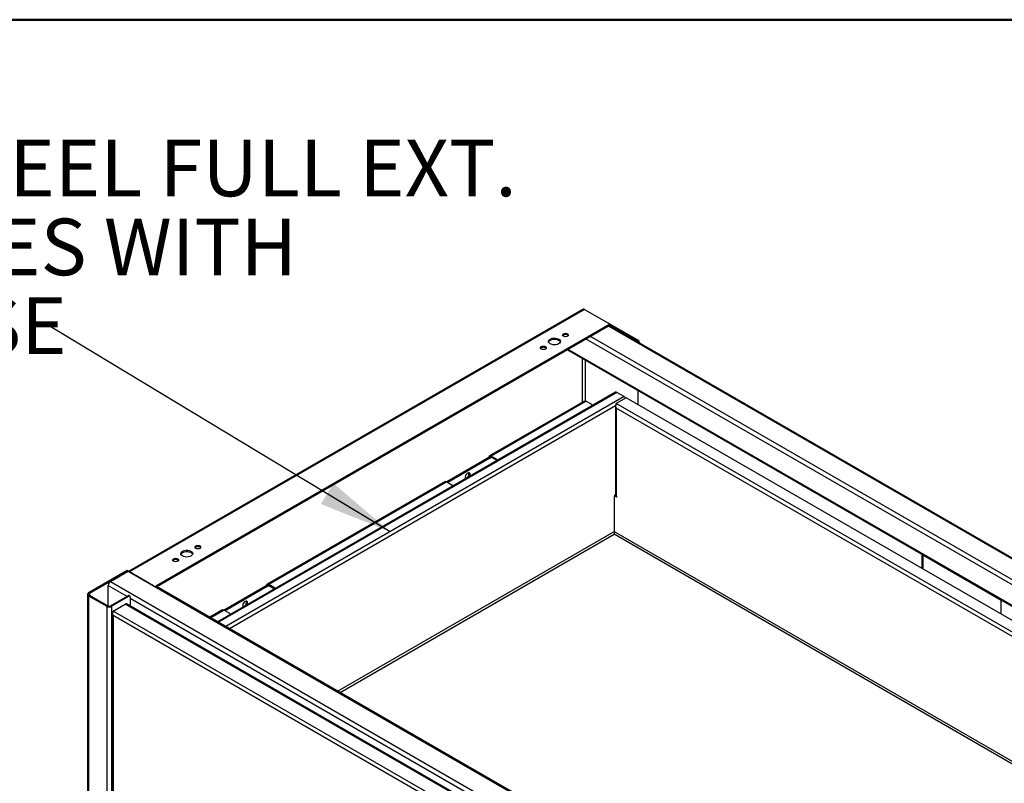
# Model space of a CAD drawing. Units: inches. Extents: x 0.5 to 10.5, y 0.5 to 8.
# Drawn here: x 7.7 to 9.5, y 6.7 to 8 of the extents above; entities that cross this region are included whole.
import ezdxf

# ---------------------------------------------------------------- set-up
doc = ezdxf.new("R2010")
doc.units = ezdxf.units.IN
doc.header["$MEASUREMENT"] = 0
doc.styles.add('SLDTEXTSTYLE0', font='TXT', dxfattribs={"width": 0.75})
doc.dimstyles.new('SLDDIMSTYLE3', dxfattribs={"dimtxt": 0.18, "dimasz": 0.13, "dimexe": 0, "dimexo": 0.0625, "dimgap": 0, "dimtad": 0, "dimtih": 1, "dimtoh": 1, "dimdec": 0, "dimrnd": 1e-09, "dimzin": 0, "dimdsep": 46, "dimtxsty": 'Standard', "dimsah": 1, "dimcen": 0.09, "dimadec": 0, "dimazin": 0, "dimtfac": 0.13, "dimtdec": 0, "dimtofl": 0, "dimtmove": 0, "dimatfit": 3, "dimfxl": 0, "dimfrac": 2, "dimtolj": 1, "dimtzin": 0, "dimarcsym": 0})

# ---------------------------------------------------------------- blocks, each defined once
blk = doc.blocks.new('SW_NOTE_0_3')
at = {"color": 0, "linetype": 'Continuous', "lineweight": 0, "char_height": 0.1, "attachment_point": 1, "style": 'SLDTEXTSTYLE0'}
for s, insert in [('STAINLESS STEEL FULL EXT.', (-0.9565, 0.3234)), ('DRAWER SLIDES WITH', (-0.9565, 0.184)), ('LEVER RELEASE', (-0.9565, 0.0447))]:
    blk.add_mtext(s, dxfattribs=dict(at, insert=insert))

msp = doc.modelspace()

# ---------------------------------------------------------------- linework, layer by layer
at = {"color": 7, "linetype": 'Continuous', "lineweight": 50}
msp.add_line((0.5, 8), (10.5, 8), dxfattribs=at)
at = {"color": 7, "linetype": 'Continuous', "lineweight": 25}
for p, q in [((8.73341, 7.48816), (7.93326, 7.02624)), ((8.73704, 7.48823), (7.9337, 7.02447)), ((8.73704, 7.48823), (8.77955, 7.46369)), ((8.77955, 7.46097), (7.98092, 6.99993)), ((8.77955, 7.45879), (7.98196, 6.99835)), ((10.09319, 6.69989), (8.77907, 7.45852)), ((8.77955, 7.46097), (8.77955, 7.45879)), ((8.77959, 7.46366), (8.83163, 7.43362)), ((10.09481, 6.70083), (8.7804, 7.45963)), ((8.78052, 7.46015), (8.78052, 7.46233)), ((8.78052, 7.46095), (8.82974, 7.43253)), ((10.0539, 6.67721), (8.73978, 7.43584)), ((10.06176, 6.68175), (8.74764, 7.44037)), ((8.83163, 7.43362), (8.82974, 7.43253)), ((8.83325, 7.42912), (8.83399, 7.42954)), ((8.83399, 7.42869), (8.83399, 7.42954)), ((8.70672, 7.41675), (10.02084, 6.65813)), ((10.02247, 6.65907), (8.70835, 7.41769)), ((8.73342, 7.32424), (8.73342, 7.40134)), ((8.73813, 7.39862), (8.73813, 7.32618)), ((8.79172, 7.34188), (8.0893, 6.93639)), ((8.79409, 7.34165), (8.0907, 6.93558)), ((8.80702, 7.33418), (8.79409, 7.34165)), ((8.83165, 7.31992), (8.83165, 7.34463)), ((8.80702, 7.33418), (8.10362, 6.92812)), ((8.73584, 7.32564), (8.56917, 7.22942)), ((8.74002, 7.32602), (8.57226, 7.22917)), ((8.74002, 7.32602), (8.75213, 7.31903)), ((8.81077, 7.33197), (8.79309, 7.32177)), ((9.97082, 6.64188), (8.79309, 7.32177)), ((9.9885, 6.65209), (8.81077, 7.33197)), ((8.79188, 7.31769), (8.11034, 6.92424)), ((8.7917, 7.31686), (8.7917, 7.15945)), ((9.9641, 6.638), (8.79309, 7.31401)), ((8.79309, 7.31401), (8.79309, 7.15751)), ((8.56779, 7.22659), (8.49369, 7.18382)), ((8.56967, 7.2255), (8.49558, 7.18273)), ((8.56967, 7.2255), (8.56779, 7.22659)), ((8.56967, 7.2255), (8.57226, 7.22699)), ((8.5699, 7.2297), (8.56984, 7.22967)), ((8.56984, 7.22967), (8.57088, 7.22725)), ((8.5699, 7.2297), (8.57094, 7.22729)), ((8.57094, 7.22729), (8.57088, 7.22725)), ((8.58437, 7.22218), (8.57226, 7.22917)), ((8.57226, 7.22917), (8.57226, 7.22699)), ((8.58248, 7.22109), (8.57226, 7.22699)), ((8.49078, 7.18416), (8.17634, 7.00264)), ((8.49369, 7.18382), (8.17942, 7.00239)), ((8.49081, 7.18411), (8.4914, 7.18439)), ((8.4914, 7.18439), (8.49134, 7.18436)), ((8.49369, 7.18382), (8.5058, 7.17682)), ((8.79113, 7.15945), (8.78973, 7.15864)), ((8.78973, 7.09528), (8.78973, 7.15864)), ((8.79379, 7.1563), (8.78973, 7.15864)), ((8.7917, 7.16104), (8.79074, 7.16048)), ((8.79074, 7.16048), (8.7917, 7.15992)), ((8.79074, 7.15922), (8.79074, 7.16048)), ((8.79174, 7.15909), (8.79113, 7.15945)), ((8.79309, 7.15751), (8.79379, 7.15711)), ((8.79379, 7.15711), (8.79379, 7.1563)), ((8.78973, 7.09573), (8.3015, 6.81389)), ((9.77529, 6.52633), (8.78973, 7.09528)), ((8.30543, 6.81162), (8.78934, 7.09097)), ((9.77137, 6.52406), (8.78934, 7.09097)), ((8.78935, 7.09099), (8.78936, 7.0912)), ((9.33263, 7.05543), (9.33263, 7.03071)), ((9.3348, 7.05417), (9.33438, 7.05393)), ((9.47282, 6.97402), (9.33438, 7.05393)), ((9.33438, 7.05393), (9.33438, 7.0297)), ((7.92946, 7.02692), (7.86105, 6.98743)), ((7.93135, 7.02583), (7.86293, 6.98634)), ((7.89988, 7.00758), (7.93131, 7.02572)), ((7.93135, 7.02583), (7.92946, 7.02692)), ((7.93131, 7.02572), (9.34159, 6.21158)), ((7.93135, 7.02574), (7.93135, 7.02583)), ((7.93358, 7.02454), (7.9337, 7.02447)), ((7.97621, 6.99993), (7.9337, 7.02447)), ((7.9337, 7.02447), (7.9337, 7.02447)), ((7.89988, 7.00758), (9.31016, 6.19344)), ((7.89595, 6.96462), (7.89595, 7.00077)), ((7.89595, 7.00077), (7.92911, 6.98163)), ((7.97621, 6.99993), (7.97621, 6.99993)), ((7.98092, 6.99892), (7.98092, 6.99993)), ((9.29624, 6.23964), (7.98122, 6.99878)), ((8.17495, 6.99981), (8.10086, 6.95704)), ((8.17683, 6.99872), (8.10274, 6.95595)), ((8.17683, 6.99872), (8.17495, 6.99981)), ((8.17683, 6.99872), (8.17942, 7.00021)), ((8.17706, 7.00292), (8.177, 7.00289)), ((8.17805, 7.00047), (8.177, 7.00289)), ((8.17706, 7.00292), (8.17811, 7.00051)), ((8.17811, 7.00051), (8.17805, 7.00047)), ((8.17942, 7.00239), (8.17942, 7.00021)), ((8.19153, 6.9954), (8.17942, 7.00239)), ((8.18965, 6.99431), (8.17942, 7.00021)), ((7.85929, 6.98498), (7.85929, 5.76017)), ((7.86293, 6.98634), (7.86105, 6.98743)), ((7.86293, 6.98362), (7.86105, 6.98253)), ((7.86105, 6.98253), (7.8935, 6.9638)), ((7.86105, 6.98253), (7.86105, 5.75772)), ((7.86293, 6.98634), (7.86293, 6.98362)), ((7.86293, 6.98362), (7.89538, 6.96488)), ((7.90009, 6.96488), (7.93068, 6.98254)), ((7.90198, 6.9638), (7.93256, 6.98145)), ((7.93068, 6.98254), (7.93256, 6.98145)), ((7.93423, 6.98162), (7.93234, 6.9827)), ((7.93492, 6.98009), (7.93492, 6.96412)), ((7.93492, 6.97827), (9.26334, 6.2114)), ((9.47323, 6.97426), (9.47282, 6.97402)), ((9.47282, 6.94978), (9.47282, 6.97402)), ((7.89538, 6.96488), (7.8935, 6.9638)), ((7.8935, 6.9638), (7.8935, 6.49282)), ((7.90009, 6.96488), (7.90198, 6.9638)), ((7.90198, 6.9638), (7.90198, 6.49923)), ((7.9048, 6.95548), (7.92595, 6.96769)), ((9.22974, 6.19061), (7.9048, 6.95548)), ((9.24969, 6.20352), (7.92595, 6.96769)), ((9.25108, 6.20432), (7.92833, 6.96792)), ((8.09794, 6.95738), (8.07544, 6.94439)), ((8.10085, 6.95704), (8.07719, 6.94338)), ((8.09797, 6.95733), (8.09856, 6.95761)), ((8.09856, 6.95761), (8.0985, 6.95758)), ((8.10085, 6.95704), (8.11297, 6.95004)), ((7.90341, 6.95057), (7.90341, 6.60494)), ((9.22302, 6.18673), (7.9048, 6.94772)), ((7.9048, 6.94772), (7.9048, 6.60391))]:
    msp.add_line(p, q, dxfattribs=at)
at = {"color": 7, "linetype": 'Continuous', "lineweight": 25, "flags": 128}
for points in [[(8.70721, 7.44086), (8.70552, 7.4402), (8.70353, 7.43998), (8.70153, 7.4402), (8.69984, 7.44086), (8.69871, 7.44183), (8.69832, 7.44298), (8.69871, 7.44413), (8.69984, 7.44511), (8.70153, 7.44576), (8.70353, 7.44599), (8.70552, 7.44576), (8.70721, 7.44511), (8.70834, 7.44413), (8.70873, 7.44298), (8.70834, 7.44183), (8.70721, 7.44086)], [(8.69125, 7.42739), (8.68899, 7.4264), (8.68635, 7.4258), (8.68353, 7.42563), (8.68073, 7.42591), (8.67817, 7.42661), (8.67603, 7.42769), (8.67448, 7.42906), (8.67362, 7.43062), (8.67352, 7.43226), (8.67419, 7.43385), (8.67558, 7.43528), (8.67759, 7.43643), (8.68006, 7.43724), (8.68282, 7.43762), (8.68565, 7.43757), (8.68836, 7.43707), (8.69073, 7.43618), (8.69259, 7.43494), (8.69381, 7.43346), (8.69429, 7.43185), (8.694, 7.43022), (8.69296, 7.4287), (8.69125, 7.42739)], [(8.67364, 7.43055), (8.67419, 7.43167), (8.67558, 7.4331), (8.67759, 7.43426), (8.68006, 7.43506), (8.68282, 7.43545), (8.68565, 7.43539), (8.68836, 7.4349), (8.69073, 7.434), (8.69259, 7.43276), (8.69381, 7.43128), (8.69413, 7.43055)], [(8.66792, 7.41818), (8.66623, 7.41753), (8.66424, 7.4173), (8.66225, 7.41753), (8.66056, 7.41818), (8.65943, 7.41915), (8.65903, 7.4203), (8.65943, 7.42145), (8.66056, 7.42243), (8.66225, 7.42308), (8.66424, 7.42331), (8.66623, 7.42308), (8.66792, 7.42243), (8.66905, 7.42145), (8.66945, 7.4203), (8.66905, 7.41915), (8.66792, 7.41818)], [(8.53062, 7.19926), (8.52905, 7.19802), (8.52769, 7.19626), (8.52673, 7.19424), (8.5263, 7.19221), (8.52644, 7.19046), (8.52715, 7.18923), (8.5272, 7.18918)], [(8.53403, 7.19312), (8.53408, 7.19323), (8.53479, 7.19528), (8.53494, 7.1972), (8.5345, 7.19872), (8.53354, 7.19964), (8.53219, 7.19983), (8.53062, 7.19926)], [(8.52873, 7.19032), (8.52716, 7.18976), (8.52675, 7.18973)], [(8.04207, 7.05263), (8.03981, 7.05164), (8.03717, 7.05104), (8.03434, 7.05087), (8.03155, 7.05115), (8.02899, 7.05185), (8.02685, 7.05293), (8.02529, 7.05429), (8.02444, 7.05586), (8.02434, 7.05749), (8.02501, 7.05908), (8.0264, 7.06051), (8.02841, 7.06167), (8.03088, 7.06247), (8.03364, 7.06286), (8.03647, 7.0628), (8.03917, 7.06231), (8.04155, 7.06141), (8.04341, 7.06018), (8.04463, 7.0587), (8.04511, 7.05708), (8.04482, 7.05545), (8.04378, 7.05393), (8.04207, 7.05263)], [(8.02446, 7.05579), (8.02501, 7.05691), (8.0264, 7.05833), (8.02841, 7.05949), (8.03088, 7.06029), (8.03364, 7.06068), (8.03647, 7.06063), (8.03917, 7.06013), (8.04155, 7.05923), (8.04341, 7.058), (8.04463, 7.05652), (8.04495, 7.05579)], [(8.05803, 7.06609), (8.05634, 7.06544), (8.05434, 7.06521), (8.05235, 7.06544), (8.05066, 7.06609), (8.04953, 7.06707), (8.04913, 7.06822), (8.04953, 7.06937), (8.05066, 7.07034), (8.05235, 7.07099), (8.05434, 7.07122), (8.05634, 7.07099), (8.05803, 7.07034), (8.05915, 7.06937), (8.05955, 7.06822), (8.05915, 7.06707), (8.05803, 7.06609)], [(8.01874, 7.04341), (8.01705, 7.04276), (8.01506, 7.04253), (8.01307, 7.04276), (8.01138, 7.04341), (8.01025, 7.04439), (8.00985, 7.04554), (8.01025, 7.04669), (8.01138, 7.04766), (8.01307, 7.04832), (8.01506, 7.04855), (8.01705, 7.04832), (8.01874, 7.04766), (8.01987, 7.04669), (8.02027, 7.04554), (8.01987, 7.04439), (8.01874, 7.04341)], [(8.13778, 6.97248), (8.13621, 6.97123), (8.13486, 6.96948), (8.1339, 6.96746), (8.13346, 6.96543), (8.13361, 6.96368), (8.13432, 6.96245), (8.13437, 6.9624)], [(8.1412, 6.96634), (8.14125, 6.96645), (8.14196, 6.9685), (8.1421, 6.97042), (8.14167, 6.97194), (8.14071, 6.97286), (8.13935, 6.97305), (8.13778, 6.97248)], [(8.1359, 6.96354), (8.13433, 6.96298), (8.13392, 6.96295)]]:
    msp.add_lwpolyline(points, dxfattribs=at)
at = {"color": 7, "linetype": 'Continuous', "lineweight": 25}
for centre, radius, start, end in [((8.77903, 7.46233), 0.00146, 290.78342, 69.21658), ((8.77885, 7.46032), 0.00168, 294.37466, 354.3052), ((8.70353, 7.4373), 0.00669, 43.44449, 136.55551), ((8.82697, 7.42822), 0.00513, 19.77901, 57.32284), ((8.82887, 7.42931), 0.00512, 2.60548, 57.39452), ((8.66424, 7.41462), 0.00669, 43.44449, 136.55551), ((8.7927, 7.3397), 0.00239, 54.38242, 114.30712), ((8.80319, 7.32816), 0.00714, 26.0567, 57.54373), ((8.52505, 7.19736), 0.00795, 297.63564, 18.21865), ((8.79408, 7.15968), 0.00239, 185.6948, 245.62534), ((8.05434, 7.06253), 0.00669, 43.44449, 136.55551), ((8.01506, 7.03985), 0.00669, 43.44449, 136.55551), ((9.33614, 7.05727), 0.00378, 212.7664, 242.2349), ((7.93303, 7.02317), 0.00307, 81.39914, 124.12634), ((7.90448, 7.00038), 0.00854, 122.60548, 177.39452), ((7.97856, 7.00448), 0.00512, 242.60967, 297.39033), ((7.86198, 6.98498), 0.00262, 110.78342, 249.21658), ((7.86345, 6.98498), 0.00146, 110.78342, 249.21658), ((7.93165, 6.98118), 0.00168, 65.69288, 125.61758), ((7.93348, 6.98032), 0.00146, 350.78596, 129.20329), ((8.13221, 6.97058), 0.00795, 297.63563, 18.21868), ((9.47655, 6.98077), 0.00771, 241.09513, 258.93232), ((7.89774, 6.97198), 0.00922, 242.60967, 297.39033), ((7.89774, 6.96943), 0.00512, 242.60967, 297.39033), ((7.92734, 6.96575), 0.00239, 65.69288, 125.61758)]:
    msp.add_arc(centre, radius, start, end, dxfattribs=at)
for points, knots in [([(8.73704, 7.48823), (8.73647, 7.48839), (8.73532, 7.48872), (8.73407, 7.48859), (8.73356, 7.48819), (8.73345, 7.4881)], [0, 0, 0, 0, 0.4374319, 0.8748941, 1, 1, 1, 1]), ([(8.73587, 7.32558), (8.73631, 7.32581), (8.73731, 7.32632), (8.73881, 7.32631), (8.73975, 7.32608), (8.74002, 7.32602)], [0, 0, 0, 0, 0.3672689, 0.8225855, 1, 1, 1, 1]), ([(8.79248, 7.31894), (8.79236, 7.3188), (8.7919, 7.31826), (8.79164, 7.31717), (8.79178, 7.3158), (8.79237, 7.31473), (8.79292, 7.31418), (8.79309, 7.31401)], [0, 0, 0, 0, 0.0931628, 0.3550297, 0.6168967, 0.8787635, 1, 1, 1, 1]), ([(8.56984, 7.22967), (8.56946, 7.22953), (8.5687, 7.22924), (8.56799, 7.22811), (8.56785, 7.22708), (8.56779, 7.22659)], [0, 0, 0, 0, 0.3431522, 0.6863208, 1, 1, 1, 1]), ([(8.57088, 7.22725), (8.57067, 7.22717), (8.57024, 7.22701), (8.56982, 7.22637), (8.56972, 7.22578), (8.56967, 7.2255)], [0, 0, 0, 0, 0.3424232, 0.684826, 1, 1, 1, 1]), ([(8.57226, 7.22917), (8.57202, 7.22929), (8.57155, 7.22954), (8.57074, 7.22977), (8.57021, 7.22973), (8.5699, 7.2297)], [0, 0, 0, 0, 0.2824655, 0.5649189, 1, 1, 1, 1]), ([(8.57226, 7.22699), (8.5721, 7.22708), (8.57181, 7.22722), (8.57136, 7.22733), (8.5711, 7.2273), (8.57094, 7.22729)], [0, 0, 0, 0, 0.3435172, 0.6258342, 1, 1, 1, 1]), ([(8.49134, 7.18436), (8.49154, 7.18438), (8.49194, 7.18442), (8.49273, 7.18429), (8.49333, 7.18399), (8.49369, 7.18382)], [0, 0, 0, 0, 0.2823141, 0.5646271, 1, 1, 1, 1]), ([(8.7899, 7.09445), (8.78975, 7.09384), (8.78943, 7.09259), (8.78938, 7.09149), (8.78934, 7.09103), (8.78934, 7.09097)], [0, 0, 0, 0, 0.4639726, 0.9331235, 1, 1, 1, 1]), ([(8.177, 7.00289), (8.17662, 7.00275), (8.17586, 7.00246), (8.17515, 7.00133), (8.17501, 7.0003), (8.17495, 6.99981)], [0, 0, 0, 0, 0.3431521, 0.6863207, 1, 1, 1, 1]), ([(8.17805, 7.00047), (8.17783, 7.00039), (8.1774, 7.00023), (8.17698, 6.99959), (8.17688, 6.999), (8.17683, 6.99872)], [0, 0, 0, 0, 0.3424231, 0.6848259, 1, 1, 1, 1]), ([(8.17942, 7.00239), (8.17919, 7.00251), (8.17872, 7.00276), (8.1779, 7.00299), (8.17738, 7.00295), (8.17706, 7.00292)], [0, 0, 0, 0, 0.2824654, 0.5649193, 1, 1, 1, 1]), ([(8.17942, 7.00021), (8.17926, 7.0003), (8.17897, 7.00044), (8.17853, 7.00055), (8.17826, 7.00052), (8.17811, 7.00051)], [0, 0, 0, 0, 0.3435203, 0.6258388, 1, 1, 1, 1]), ([(7.9048, 6.94772), (7.90459, 6.94836), (7.90413, 6.9497), (7.90404, 6.95189), (7.9043, 6.95399), (7.90463, 6.95498), (7.9048, 6.95548)], [0, 0, 0, 0, 0.2285227, 0.4833536, 0.7382523, 1, 1, 1, 1]), ([(8.0985, 6.95758), (8.0987, 6.9576), (8.0991, 6.95764), (8.09989, 6.95751), (8.10049, 6.95721), (8.10085, 6.95704)], [0, 0, 0, 0, 0.2823141, 0.5646271, 1, 1, 1, 1]), ([(7.90419, 6.95262), (7.90404, 6.95244), (7.90352, 6.95182), (7.90331, 6.95056), (7.90363, 6.94903), (7.90441, 6.94816), (7.9048, 6.94772)], [0, 0, 0, 0, 0.1191778, 0.4127852, 0.7063926, 1, 1, 1, 1])]:
    msp.add_open_spline(points, degree=3, knots=knots, dxfattribs=at)
for points in [[(8.79309, 7.31401), (8.79286, 7.31471), (8.7924, 7.31611), (8.79234, 7.31832), (8.79261, 7.32035), (8.79293, 7.32129), (8.79309, 7.32177)], [(8.78934, 7.09097), (8.78947, 7.09123), (8.78972, 7.09175), (8.78998, 7.09287), (8.79004, 7.09411), (8.78983, 7.09489), (8.78973, 7.09528)]]:
    msp.add_open_spline(points, degree=3, dxfattribs=at)

# ---------------------------------------------------------------- block references
at = {"color": 7, "linetype": 'Continuous', "lineweight": 0}
msp.add_blockref('SW_NOTE_0_3', (7.78266, 7.46462), dxfattribs=at)

# ---------------------------------------------------------------- leaders
msp.add_leader([(8.39376, 7.09562), (7.78266, 7.46462)], dimstyle='SLDDIMSTYLE3', dxfattribs=at)

doc.saveas('drawing.dxf')
